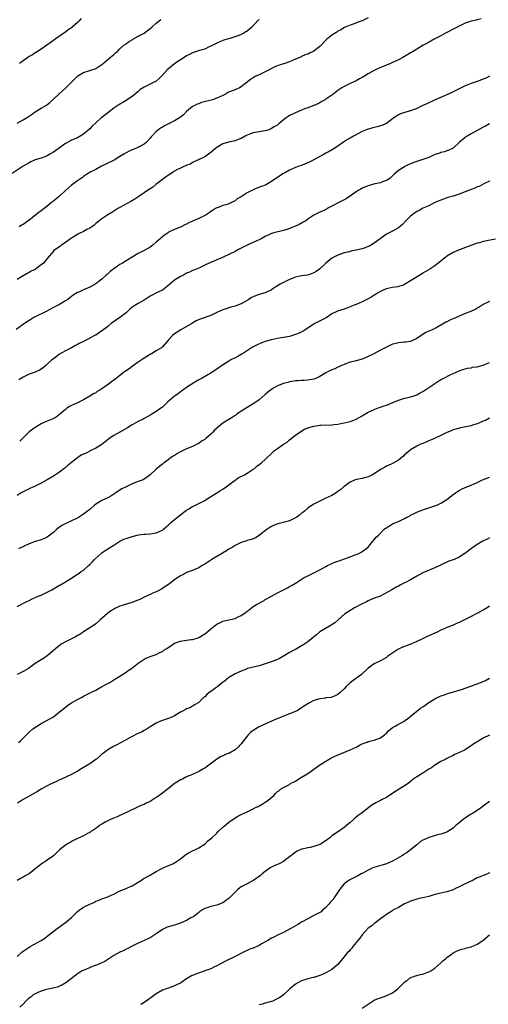
# Model space of a CAD drawing. Units: inches. Extents: x 2637000 to 2640000, y 1503000 to 1506000.
# Drawn here: x 2637588 to 2637743, y 1504032 to 1504357 of the extents above; entities that cross this region are included whole.
import ezdxf

# ---------------------------------------------------------------- set-up
doc = ezdxf.new("R2010")
doc.units = ezdxf.units.IN
doc.header["$MEASUREMENT"] = 0
doc.layers.add('LD26371503_10ft', color=254, linetype='Continuous')

msp = doc.modelspace()

# ---------------------------------------------------------------- linework, layer by layer
at = {"layer": 'LD26371503_10ft'}
for points, elevation in [([(2637667, 1504357.48), (2637666.69, 1504357.31), (2637664.58, 1504355), (2637663.72, 1504354.28), (2637663, 1504353.64), (2637662.57, 1504353.43), (2637661.9, 1504353), (2637661, 1504352.54), (2637660.21, 1504352.21), (2637657.25, 1504351.25), (2637656.42, 1504351), (2637655.3, 1504350.7), (2637655, 1504350.6), (2637653, 1504349.76), (2637652.54, 1504349.46), (2637651, 1504348.67), (2637650.48, 1504348.48), (2637649, 1504347.78), (2637647.29, 1504347.29), (2637645, 1504346.51), (2637643.99, 1504346.01), (2637643, 1504345.48), (2637642.21, 1504345), (2637641, 1504344.18), (2637639.13, 1504343), (2637637, 1504341.27), (2637636.71, 1504341), (2637634.95, 1504339), (2637633.96, 1504338.04), (2637633, 1504337.2), (2637632.7, 1504337), (2637631, 1504336.16), (2637629.26, 1504335.26), (2637629, 1504335.14), (2637627.66, 1504334.34), (2637627, 1504333.75), (2637626.11, 1504333), (2637625, 1504332.09), (2637623.17, 1504330.83), (2637623, 1504330.75), (2637621.93, 1504330.07), (2637621, 1504329.55), (2637620.67, 1504329.33), (2637619, 1504328.19), (2637617.39, 1504327), (2637616.05, 1504325.95), (2637615, 1504325.17), (2637614.8, 1504325), (2637613, 1504323.4), (2637611.77, 1504322.23), (2637611, 1504321.43), (2637609, 1504319.6), (2637607, 1504318.43), (2637605, 1504317.61), (2637604.62, 1504317.38), (2637603, 1504316.57), (2637601, 1504315.13), (2637599, 1504313.65), (2637597.84, 1504313), (2637597, 1504312.48), (2637596.15, 1504312.15), (2637595, 1504311.72), (2637593, 1504311.1), (2637591.53, 1504310.47), (2637591, 1504310.2), (2637589, 1504309.01), (2637585.39, 1504306.61)], 9020), ([(2637740.27, 1504357.73), (2637739, 1504357.46), (2637738.64, 1504357.36), (2637737, 1504357.02), (2637735, 1504356.28), (2637733.66, 1504355.66), (2637732.31, 1504355), (2637728.52, 1504353), (2637727, 1504352.14), (2637724.82, 1504351), (2637723.67, 1504350.33), (2637723, 1504350.02), (2637722.35, 1504349.65), (2637721.12, 1504349), (2637719, 1504347.72), (2637717.33, 1504346.67), (2637717, 1504346.51), (2637716.07, 1504345.93), (2637715.56, 1504345.65), (2637714.41, 1504345), (2637713, 1504344.24), (2637711, 1504343.29), (2637710.32, 1504343), (2637709, 1504342.4), (2637706.58, 1504341.42), (2637705.62, 1504341), (2637705, 1504340.7), (2637703, 1504339.56), (2637701, 1504338.34), (2637700.13, 1504337.87), (2637699, 1504337.3), (2637697, 1504336.41), (2637695, 1504335.44), (2637694.31, 1504335), (2637693, 1504334.11), (2637692.36, 1504333.64), (2637691.6, 1504333), (2637691, 1504332.56), (2637689, 1504331.16), (2637688.74, 1504331), (2637687.62, 1504330.38), (2637687, 1504329.98), (2637686.32, 1504329.68), (2637685, 1504329.06), (2637683, 1504328.38), (2637681.96, 1504327.96), (2637681, 1504327.6), (2637679.16, 1504326.84), (2637677, 1504325.82), (2637676.51, 1504325.49), (2637675.9, 1504325), (2637675, 1504324.34), (2637673.47, 1504323), (2637673.21, 1504322.79), (2637673, 1504322.64), (2637671.98, 1504322.02), (2637671, 1504321.45), (2637670.67, 1504321.33), (2637669.82, 1504321), (2637669, 1504320.73), (2637667, 1504320.41), (2637666.27, 1504320.27), (2637665, 1504320.11), (2637663.53, 1504319.53), (2637663, 1504319.35), (2637662.32, 1504319), (2637661, 1504318.24), (2637660.09, 1504317.91), (2637659, 1504317.45), (2637656.86, 1504317), (2637655, 1504316.43), (2637653, 1504315.24), (2637652.7, 1504315), (2637651.82, 1504314.18), (2637651, 1504313.58), (2637650.7, 1504313.3), (2637650.19, 1504313), (2637649, 1504312.17), (2637647.34, 1504311.34), (2637647, 1504311.15), (2637646.65, 1504311), (2637645, 1504310.22), (2637644.27, 1504309.73), (2637643, 1504309.34), (2637642.8, 1504309.2), (2637642.3, 1504309), (2637641, 1504308.39), (2637639.81, 1504307.81), (2637639, 1504307.37), (2637638.39, 1504307), (2637637.6, 1504306.4), (2637637, 1504306.07), (2637636.42, 1504305.58), (2637635.52, 1504305), (2637632.89, 1504303), (2637631.85, 1504302.15), (2637630.09, 1504301), (2637629, 1504300.21), (2637627.28, 1504299), (2637625.91, 1504298.09), (2637624.64, 1504297.36), (2637621, 1504295.39), (2637620.33, 1504295), (2637618.29, 1504293.71), (2637617, 1504292.95), (2637615, 1504291.65), (2637613, 1504290.04), (2637612.44, 1504289.56), (2637611.69, 1504289), (2637611, 1504288.54), (2637610.05, 1504288.05), (2637609, 1504287.48), (2637607.36, 1504286.64), (2637607, 1504286.48), (2637605, 1504285.26), (2637604.63, 1504285), (2637603, 1504283.76), (2637601.82, 1504283), (2637601.37, 1504282.63), (2637600.2, 1504281.8), (2637599.1, 1504281), (2637599, 1504280.9), (2637597, 1504278.53), (2637596.32, 1504277.68), (2637595.71, 1504277), (2637595, 1504276.38), (2637593.13, 1504275), (2637593, 1504274.92), (2637591.71, 1504274.29), (2637591, 1504273.88), (2637590.4, 1504273.6), (2637589, 1504272.83), (2637587, 1504271.54)], 9000), ([(2637587, 1504323.28), (2637589, 1504324.36), (2637590.11, 1504325), (2637591.84, 1504326.16), (2637593, 1504326.98), (2637595, 1504328.19), (2637596.76, 1504329.24), (2637597.89, 1504330.11), (2637602, 1504334), (2637603.11, 1504335), (2637606.1, 1504337.9), (2637607.14, 1504338.86), (2637609, 1504340), (2637611, 1504340.73), (2637612.02, 1504341), (2637612.77, 1504341.23), (2637613, 1504341.35), (2637615, 1504342.61), (2637615.19, 1504342.81), (2637615.4, 1504343), (2637617, 1504344.3), (2637617.81, 1504345), (2637618.43, 1504345.57), (2637619, 1504345.97), (2637619.52, 1504346.48), (2637620.18, 1504347), (2637621, 1504347.84), (2637622.33, 1504349), (2637623, 1504349.54), (2637623.83, 1504350.17), (2637625, 1504350.85), (2637625.09, 1504350.91), (2637625.26, 1504351), (2637627, 1504351.98), (2637629, 1504353.07), (2637631, 1504354.52), (2637631.51, 1504355), (2637633, 1504356.32), (2637633.85, 1504357), (2637634.5, 1504357.5)], 9030), ([(2637703, 1504358.09), (2637701, 1504357.15), (2637700.59, 1504357), (2637698, 1504356), (2637697, 1504355.68), (2637695.36, 1504355), (2637695.11, 1504354.89), (2637693.9, 1504354.1), (2637693, 1504353.65), (2637692.65, 1504353.35), (2637691, 1504352.36), (2637689.36, 1504351), (2637689, 1504350.68), (2637687.43, 1504349), (2637687, 1504348.58), (2637685, 1504347.08), (2637684.84, 1504347), (2637683.58, 1504346.42), (2637683, 1504346.13), (2637682.19, 1504345.81), (2637681, 1504345.27), (2637680.8, 1504345.2), (2637680.37, 1504345), (2637679, 1504344.41), (2637677, 1504343.58), (2637675.4, 1504343), (2637675, 1504342.87), (2637673.56, 1504342.44), (2637673, 1504342.19), (2637672.11, 1504341.89), (2637669, 1504340.22), (2637667.6, 1504339.6), (2637665.46, 1504338.54), (2637665, 1504338.27), (2637664.24, 1504337.76), (2637663, 1504336.77), (2637661, 1504335.25), (2637660.53, 1504335), (2637659.5, 1504334.5), (2637659, 1504334.29), (2637658.05, 1504333.95), (2637656.64, 1504333.36), (2637656.02, 1504333), (2637655, 1504332.45), (2637653.98, 1504331.98), (2637653, 1504331.48), (2637651.53, 1504331), (2637647.93, 1504330.07), (2637647, 1504329.68), (2637646.5, 1504329.5), (2637645.48, 1504329), (2637645, 1504328.72), (2637643, 1504327.14), (2637641.93, 1504326.07), (2637641, 1504325.27), (2637640.62, 1504325), (2637639, 1504323.98), (2637637, 1504322.99), (2637635.66, 1504322.34), (2637635, 1504321.96), (2637634.41, 1504321.59), (2637633, 1504320.54), (2637631.56, 1504319), (2637631.29, 1504318.71), (2637631, 1504318.31), (2637629.8, 1504317), (2637629, 1504316.29), (2637627.55, 1504315.55), (2637627, 1504315.23), (2637625.4, 1504314.6), (2637625, 1504314.45), (2637624.01, 1504313.99), (2637623, 1504313.48), (2637622.29, 1504313), (2637621, 1504312.19), (2637619.04, 1504311), (2637616.3, 1504309.7), (2637614.91, 1504309), (2637613, 1504307.98), (2637610.98, 1504307), (2637609, 1504305.61), (2637608.68, 1504305.32), (2637607, 1504304.21), (2637605, 1504302.78), (2637603, 1504301), (2637601, 1504299.17), (2637599.84, 1504298.16), (2637599, 1504297.5), (2637598.41, 1504297), (2637597, 1504295.87), (2637595, 1504294.28), (2637594.25, 1504293.75), (2637591, 1504291.17), (2637589, 1504289.76), (2637588.5, 1504289.5), (2637587.76, 1504289)], 9010), ([(2637608.18, 1504357.82), (2637607.43, 1504357), (2637607, 1504356.57), (2637605.25, 1504355), (2637605, 1504354.81), (2637603.92, 1504354.08), (2637603, 1504353.37), (2637602.78, 1504353.22), (2637602.48, 1504353), (2637601, 1504351.99), (2637599.61, 1504351), (2637599, 1504350.6), (2637596.9, 1504349.1), (2637595, 1504347.77), (2637593.8, 1504347), (2637593.33, 1504346.67), (2637593, 1504346.49), (2637592.12, 1504345.88), (2637591, 1504345.27), (2637590.58, 1504345), (2637589, 1504343.87), (2637587.87, 1504343)], 9040), ([(2637743, 1504338.75), (2637741.86, 1504338.14), (2637740.44, 1504337.56), (2637739, 1504337.01), (2637737, 1504336.35), (2637735.89, 1504335.89), (2637735, 1504335.57), (2637733, 1504334.59), (2637731.96, 1504334.04), (2637731, 1504333.62), (2637729, 1504332.68), (2637725.06, 1504330.94), (2637722.31, 1504329.69), (2637721, 1504329.07), (2637719, 1504328.16), (2637717, 1504327.39), (2637715.73, 1504327), (2637715.56, 1504326.95), (2637715, 1504326.8), (2637713.7, 1504326.3), (2637713, 1504326), (2637712.38, 1504325.62), (2637711.44, 1504325), (2637711, 1504324.66), (2637709, 1504323.16), (2637707.53, 1504322.47), (2637707, 1504322.35), (2637705.96, 1504322.04), (2637705, 1504321.86), (2637703, 1504321.33), (2637702.12, 1504321), (2637701, 1504320.52), (2637698.11, 1504319), (2637697, 1504318.33), (2637696.16, 1504317.84), (2637694.84, 1504317), (2637693, 1504315.69), (2637691.38, 1504314.62), (2637690.13, 1504313.87), (2637689, 1504313.3), (2637688.44, 1504313), (2637687, 1504312.28), (2637685, 1504311.17), (2637683, 1504310.15), (2637682.17, 1504309.84), (2637681, 1504309.32), (2637680.04, 1504309), (2637679, 1504308.62), (2637677, 1504307.76), (2637675.69, 1504307), (2637675.26, 1504306.74), (2637675, 1504306.61), (2637672.79, 1504305.21), (2637671, 1504303.97), (2637669.4, 1504303), (2637669, 1504302.81), (2637667.7, 1504302.3), (2637666.24, 1504301.76), (2637665, 1504301.21), (2637664.85, 1504301.15), (2637664.58, 1504301), (2637663, 1504300.21), (2637661, 1504298.94), (2637659.76, 1504298.24), (2637659, 1504297.59), (2637658.59, 1504297.41), (2637657.88, 1504297), (2637657, 1504296.59), (2637656.37, 1504296.37), (2637655, 1504295.99), (2637653.39, 1504295.39), (2637653, 1504295.26), (2637652.5, 1504295), (2637651.56, 1504294.44), (2637651, 1504294.03), (2637650.43, 1504293.57), (2637649.49, 1504293), (2637649, 1504292.74), (2637648.54, 1504292.54), (2637647, 1504291.79), (2637645, 1504290.84), (2637643.72, 1504290.28), (2637643, 1504289.85), (2637642.39, 1504289.61), (2637641.2, 1504289), (2637640.85, 1504288.85), (2637639, 1504288.15), (2637637.29, 1504287.29), (2637637, 1504287.16), (2637635.74, 1504286.26), (2637635, 1504285.65), (2637634.29, 1504285), (2637633, 1504283.89), (2637631.92, 1504283), (2637631.4, 1504282.6), (2637631, 1504282.31), (2637629, 1504281.16), (2637627, 1504280.16), (2637625, 1504278.98), (2637623, 1504277.77), (2637621.82, 1504277), (2637621, 1504276.5), (2637619, 1504275.15), (2637617.77, 1504274.23), (2637617, 1504273.5), (2637616.73, 1504273.27), (2637616.47, 1504273), (2637615, 1504271.71), (2637614.17, 1504271), (2637613, 1504270.16), (2637611, 1504269.07), (2637609, 1504268.2), (2637607.42, 1504267.42), (2637607, 1504267.24), (2637605.6, 1504266.4), (2637604.47, 1504265.53), (2637603.74, 1504265), (2637603, 1504264.5), (2637601, 1504263.34), (2637600.35, 1504263), (2637599, 1504262.33), (2637596.58, 1504261), (2637593, 1504259.23), (2637592.6, 1504259), (2637591.61, 1504258.39), (2637591, 1504258.05), (2637589.42, 1504257), (2637586.74, 1504255)], 8990), ([(2637742.99, 1504323), (2637741.68, 1504322.32), (2637741, 1504321.94), (2637739.17, 1504321), (2637739, 1504320.89), (2637737, 1504319.72), (2637735.71, 1504319), (2637735.27, 1504318.73), (2637735, 1504318.53), (2637733.13, 1504317), (2637731, 1504315), (2637729.66, 1504314.34), (2637729, 1504314.11), (2637728.2, 1504313.8), (2637727, 1504313.56), (2637726.61, 1504313.39), (2637725, 1504312.85), (2637723, 1504311.96), (2637721, 1504311.22), (2637719, 1504310.62), (2637718.37, 1504310.37), (2637717, 1504309.87), (2637716.4, 1504309.6), (2637715.56, 1504309.17), (2637715.23, 1504309), (2637715, 1504308.87), (2637713, 1504307.56), (2637711.61, 1504306.39), (2637710.61, 1504305.39), (2637710.11, 1504305), (2637709, 1504304.28), (2637707.95, 1504303.95), (2637707, 1504303.58), (2637705.16, 1504303.16), (2637703, 1504302.54), (2637701, 1504301.72), (2637700.52, 1504301.48), (2637699.71, 1504301), (2637699, 1504300.56), (2637695.71, 1504298.29), (2637695, 1504297.86), (2637689.47, 1504295), (2637689.17, 1504294.83), (2637687.85, 1504294.15), (2637687, 1504293.79), (2637685, 1504292.79), (2637683, 1504291.5), (2637682.33, 1504291), (2637681.52, 1504290.48), (2637680.23, 1504289.77), (2637679, 1504289.16), (2637677, 1504288.42), (2637676.13, 1504288.13), (2637675, 1504287.81), (2637671.79, 1504287), (2637671.17, 1504286.83), (2637671, 1504286.77), (2637670.55, 1504286.55), (2637669, 1504285.83), (2637667.6, 1504285), (2637667, 1504284.68), (2637666.47, 1504284.46), (2637663.03, 1504282.97), (2637661.69, 1504282.31), (2637661, 1504281.89), (2637660.41, 1504281.59), (2637659, 1504280.81), (2637657, 1504279.82), (2637655.08, 1504278.92), (2637654.83, 1504278.83), (2637653, 1504278.02), (2637652.31, 1504277.69), (2637650.85, 1504277.15), (2637649, 1504276.31), (2637647, 1504275.34), (2637645.36, 1504274.64), (2637645, 1504274.51), (2637643.97, 1504274.03), (2637643, 1504273.63), (2637641.93, 1504273), (2637641, 1504272.53), (2637639.85, 1504271.85), (2637639, 1504271.32), (2637636.66, 1504269.34), (2637635, 1504268.03), (2637633.12, 1504267.12), (2637632.84, 1504267), (2637631.59, 1504266.41), (2637631, 1504266.01), (2637630.33, 1504265.67), (2637629, 1504264.78), (2637627, 1504263.68), (2637625.37, 1504262.63), (2637624.28, 1504261.72), (2637623, 1504260.55), (2637621, 1504259.06), (2637618.12, 1504257), (2637617, 1504256.08), (2637615.26, 1504254.74), (2637615, 1504254.58), (2637613, 1504253.22), (2637612.85, 1504253.15), (2637612.63, 1504253), (2637611, 1504252.18), (2637608.79, 1504251), (2637607.58, 1504250.42), (2637607, 1504250.07), (2637606.27, 1504249.73), (2637605, 1504249.03), (2637603, 1504248.02), (2637601, 1504246.84), (2637599.96, 1504246.04), (2637599, 1504245.38), (2637598.52, 1504245), (2637597, 1504243.53), (2637596.38, 1504243), (2637595.67, 1504242.33), (2637594.45, 1504241.55), (2637593, 1504240.95), (2637591, 1504240.22), (2637589, 1504239.33), (2637588.48, 1504239), (2637587.62, 1504238.38)], 8980), ([(2637743, 1504304.09), (2637741.19, 1504303.19), (2637739.63, 1504302.37), (2637739, 1504302.16), (2637738.23, 1504301.77), (2637737, 1504301.31), (2637735, 1504300.52), (2637733, 1504299.8), (2637731, 1504299.16), (2637729.33, 1504298.67), (2637727.84, 1504298.16), (2637727, 1504297.83), (2637725.02, 1504297), (2637723, 1504295.92), (2637720.83, 1504295), (2637719.67, 1504294.33), (2637719, 1504294.02), (2637717, 1504292.52), (2637715.56, 1504291.04), (2637714.28, 1504289.72), (2637713, 1504288.64), (2637712.21, 1504288.21), (2637711, 1504287.53), (2637709.9, 1504287), (2637709, 1504286.54), (2637708.09, 1504285.91), (2637706.94, 1504285.06), (2637705, 1504283.56), (2637704.1, 1504283), (2637703.4, 1504282.6), (2637703, 1504282.43), (2637701.96, 1504282.04), (2637701, 1504281.73), (2637700.43, 1504281.57), (2637699, 1504281.24), (2637697.74, 1504281), (2637697, 1504280.83), (2637696.76, 1504280.76), (2637695, 1504280.35), (2637693, 1504279.65), (2637691.66, 1504279), (2637691, 1504278.6), (2637688.98, 1504277.02), (2637686.87, 1504275), (2637685.79, 1504274.21), (2637685, 1504273.78), (2637684.47, 1504273.53), (2637682.95, 1504273.05), (2637681, 1504272.76), (2637679, 1504272.3), (2637677, 1504271.53), (2637675, 1504270.59), (2637673.95, 1504270.05), (2637672.69, 1504269.31), (2637672.22, 1504269), (2637671, 1504268.13), (2637669.36, 1504267.36), (2637669, 1504267.17), (2637667, 1504266.6), (2637665.8, 1504266.2), (2637665, 1504265.87), (2637664.43, 1504265.57), (2637663.52, 1504265), (2637661, 1504263.57), (2637659, 1504262.73), (2637657.62, 1504262.38), (2637656.08, 1504261.92), (2637655, 1504261.56), (2637653, 1504260.63), (2637652.35, 1504260.35), (2637651, 1504259.71), (2637647.53, 1504258.47), (2637646.15, 1504257.85), (2637644.71, 1504257), (2637641.08, 1504254.92), (2637639.84, 1504254.16), (2637639, 1504253.58), (2637638.3, 1504253), (2637637, 1504251.62), (2637636.49, 1504251), (2637635, 1504249.28), (2637634.69, 1504249), (2637633, 1504247.93), (2637631.38, 1504247), (2637631.12, 1504246.88), (2637630.4, 1504246.4), (2637628.65, 1504245.35), (2637627, 1504244.22), (2637625, 1504242.78), (2637624.01, 1504241.99), (2637622.5, 1504241), (2637621, 1504239.84), (2637619.85, 1504239), (2637619.38, 1504238.62), (2637618.24, 1504237.76), (2637617.25, 1504237), (2637615, 1504235.39), (2637614.36, 1504235), (2637613.48, 1504234.52), (2637613, 1504234.15), (2637612.24, 1504233.76), (2637611.09, 1504233), (2637609, 1504231.82), (2637607.43, 1504231), (2637607, 1504230.84), (2637605, 1504229.93), (2637604.38, 1504229.62), (2637603.45, 1504229), (2637603, 1504228.64), (2637601.08, 1504226.92), (2637599.95, 1504226.05), (2637599, 1504225.63), (2637598.61, 1504225.39), (2637597, 1504224.78), (2637596.59, 1504224.59), (2637595, 1504223.81), (2637593.59, 1504223), (2637593.25, 1504222.75), (2637593, 1504222.6), (2637591, 1504221.15), (2637590.82, 1504221), (2637588.77, 1504219), (2637587.88, 1504218.12)], 8970), ([(2637745, 1504284.93), (2637741, 1504284.13), (2637739.74, 1504283.74), (2637739, 1504283.53), (2637734.2, 1504281.8), (2637732.76, 1504281.24), (2637731, 1504280.45), (2637729, 1504279.26), (2637728.64, 1504279), (2637727.72, 1504278.28), (2637727, 1504277.67), (2637725, 1504276.11), (2637723.29, 1504275), (2637721, 1504273.62), (2637720.63, 1504273.37), (2637717, 1504271.11), (2637715.56, 1504270.27), (2637715, 1504269.94), (2637714.36, 1504269.64), (2637713, 1504269.23), (2637712.84, 1504269.16), (2637710.91, 1504268.91), (2637709, 1504268.46), (2637708.13, 1504268.13), (2637707, 1504267.59), (2637706.06, 1504267), (2637705.44, 1504266.56), (2637705, 1504266.38), (2637704.16, 1504265.84), (2637703, 1504265.23), (2637702.53, 1504265), (2637701, 1504264.15), (2637699, 1504263.32), (2637698.07, 1504263), (2637697, 1504262.52), (2637695.87, 1504262.13), (2637695, 1504261.79), (2637692.89, 1504261.11), (2637692.63, 1504261), (2637691, 1504260.17), (2637689.06, 1504258.94), (2637687.81, 1504258.19), (2637686.45, 1504257.55), (2637685.36, 1504257), (2637685, 1504256.8), (2637681.48, 1504254.52), (2637680.14, 1504253.86), (2637679, 1504253.38), (2637677, 1504252.75), (2637675, 1504252.37), (2637674.29, 1504252.29), (2637673, 1504252.09), (2637671, 1504251.67), (2637669, 1504251.02), (2637667.52, 1504250.48), (2637666.09, 1504249.91), (2637665, 1504249.35), (2637664.78, 1504249.22), (2637661.43, 1504247), (2637661, 1504246.73), (2637659.88, 1504246.12), (2637659, 1504245.69), (2637657.67, 1504245), (2637657, 1504244.6), (2637654.57, 1504243), (2637653, 1504241.89), (2637652.44, 1504241.56), (2637651, 1504240.59), (2637650.04, 1504240.04), (2637648.11, 1504239), (2637647, 1504238.38), (2637645.41, 1504237.41), (2637643, 1504235.84), (2637641.78, 1504235), (2637641.35, 1504234.65), (2637641, 1504234.44), (2637640.21, 1504233.79), (2637639.01, 1504233), (2637636.71, 1504231), (2637635.85, 1504230.15), (2637635, 1504229.37), (2637634.8, 1504229.2), (2637633, 1504227.88), (2637631.57, 1504227), (2637631.2, 1504226.8), (2637631, 1504226.66), (2637629, 1504225.58), (2637628.65, 1504225.35), (2637627, 1504224.63), (2637626.22, 1504224.22), (2637625, 1504223.54), (2637623.47, 1504222.53), (2637621, 1504221.07), (2637619, 1504219.99), (2637617.43, 1504219), (2637617.18, 1504218.82), (2637616.09, 1504217.91), (2637615, 1504217), (2637613, 1504215.75), (2637611.13, 1504214.87), (2637611, 1504214.82), (2637609.8, 1504214.2), (2637609, 1504213.85), (2637608.45, 1504213.55), (2637607.53, 1504213), (2637607, 1504212.64), (2637605, 1504211.06), (2637603.86, 1504210.14), (2637602.78, 1504209.22), (2637602.49, 1504209), (2637601, 1504207.9), (2637599.73, 1504207), (2637599, 1504206.52), (2637597, 1504205.32), (2637595, 1504204.24), (2637592.54, 1504203), (2637591.47, 1504202.53), (2637590.1, 1504201.9), (2637589, 1504201.36), (2637588.38, 1504201), (2637587, 1504200.14)], 8960), ([(2637743, 1504264.3), (2637741, 1504263.34), (2637739.58, 1504262.42), (2637739, 1504262.09), (2637738.37, 1504261.63), (2637737, 1504261.08), (2637736.85, 1504261), (2637735, 1504260.29), (2637733.78, 1504259.78), (2637731, 1504258.52), (2637729.92, 1504258.08), (2637729, 1504257.57), (2637728.58, 1504257.42), (2637727, 1504256.44), (2637725.7, 1504255.7), (2637725, 1504255.33), (2637724.3, 1504255), (2637723.35, 1504254.65), (2637723, 1504254.47), (2637721.97, 1504254.03), (2637720.77, 1504253.23), (2637720.5, 1504253), (2637719, 1504252.04), (2637717, 1504251.08), (2637715.56, 1504250.88), (2637715, 1504250.8), (2637713, 1504250.64), (2637711.66, 1504250.33), (2637711, 1504250.16), (2637709, 1504249.25), (2637708.56, 1504249), (2637707, 1504248.19), (2637704.82, 1504247), (2637703, 1504246.1), (2637701, 1504245.24), (2637698.56, 1504244.56), (2637697, 1504244.19), (2637695.77, 1504243.77), (2637695, 1504243.47), (2637693.92, 1504243), (2637693.33, 1504242.67), (2637693, 1504242.57), (2637691.97, 1504242.03), (2637691, 1504241.7), (2637689, 1504240.73), (2637687, 1504239.55), (2637685.86, 1504239), (2637685, 1504238.66), (2637683.63, 1504238.37), (2637683, 1504238.28), (2637681.78, 1504238.22), (2637681, 1504238.15), (2637679.88, 1504238.12), (2637679, 1504238.02), (2637677.8, 1504237.8), (2637677, 1504237.69), (2637676.45, 1504237.55), (2637675, 1504237.13), (2637673, 1504236.36), (2637671.48, 1504235.48), (2637671, 1504235.22), (2637670.7, 1504235), (2637669.77, 1504234.23), (2637669, 1504233.52), (2637667, 1504231.82), (2637665.83, 1504231), (2637665, 1504230.44), (2637664.09, 1504229.91), (2637661, 1504228.04), (2637659.62, 1504227), (2637659.25, 1504226.75), (2637659, 1504226.6), (2637658.07, 1504225.93), (2637657, 1504225.29), (2637655, 1504224.04), (2637653.63, 1504223), (2637652.25, 1504221.75), (2637651.58, 1504221), (2637651, 1504220.42), (2637649.39, 1504219), (2637649, 1504218.69), (2637647.93, 1504218.07), (2637647, 1504217.37), (2637646.74, 1504217.26), (2637646.27, 1504217), (2637645, 1504216.37), (2637643, 1504215.56), (2637641.88, 1504215), (2637641, 1504214.6), (2637640.01, 1504213.99), (2637639, 1504213.4), (2637638.39, 1504213), (2637635.59, 1504211), (2637635.27, 1504210.73), (2637635, 1504210.54), (2637634.18, 1504209.82), (2637633, 1504208.88), (2637631.01, 1504206.99), (2637629, 1504205.57), (2637628.62, 1504205.38), (2637627, 1504204.74), (2637625, 1504204.02), (2637623, 1504203.07), (2637621.67, 1504202.33), (2637620.45, 1504201.55), (2637619.67, 1504201), (2637619, 1504200.55), (2637617.96, 1504199.96), (2637617, 1504199.38), (2637616.18, 1504199), (2637615, 1504198.49), (2637613, 1504197.31), (2637612.61, 1504197), (2637611, 1504195.56), (2637610.33, 1504195), (2637609, 1504193.97), (2637607, 1504192.7), (2637606.43, 1504192.43), (2637605, 1504191.72), (2637603.09, 1504190.91), (2637601.78, 1504190.22), (2637600.6, 1504189.4), (2637600.13, 1504189), (2637599, 1504187.93), (2637597.86, 1504187), (2637597, 1504186.38), (2637596.07, 1504185.93), (2637594.63, 1504185.37), (2637593, 1504184.96), (2637591, 1504184.21), (2637587.45, 1504182.55)], 8950), ([(2637587, 1504163.49), (2637590.01, 1504165), (2637591, 1504165.45), (2637592, 1504166), (2637593, 1504166.37), (2637593.41, 1504166.59), (2637595, 1504167.24), (2637597, 1504168.18), (2637598.5, 1504169), (2637601, 1504170.45), (2637601.37, 1504170.64), (2637603, 1504171.6), (2637604.74, 1504172.74), (2637607, 1504174.12), (2637607.52, 1504174.48), (2637608.21, 1504175), (2637609, 1504175.51), (2637610.63, 1504177), (2637611, 1504177.32), (2637611.84, 1504178.16), (2637612.64, 1504179), (2637615, 1504181.17), (2637616.07, 1504181.93), (2637617, 1504182.53), (2637619, 1504183.74), (2637620.97, 1504185.03), (2637622.31, 1504185.69), (2637623, 1504185.97), (2637625, 1504186.57), (2637627.1, 1504187.1), (2637629, 1504187.37), (2637629.42, 1504187.42), (2637631, 1504187.48), (2637631.6, 1504187.6), (2637633, 1504187.8), (2637634.49, 1504188.49), (2637635, 1504188.71), (2637635.38, 1504189), (2637636.23, 1504189.77), (2637637, 1504190.43), (2637637.6, 1504191), (2637639, 1504192.23), (2637640.52, 1504193.48), (2637641, 1504193.81), (2637641.65, 1504194.35), (2637642.57, 1504195), (2637643, 1504195.29), (2637643.71, 1504195.71), (2637645, 1504196.52), (2637645.92, 1504197), (2637649, 1504198.54), (2637649.81, 1504199), (2637653, 1504201), (2637654.15, 1504201.85), (2637655, 1504202.29), (2637656.05, 1504203), (2637658.77, 1504205), (2637658.89, 1504205.11), (2637660.06, 1504205.94), (2637662.14, 1504207), (2637663, 1504207.51), (2637665, 1504208.81), (2637665.28, 1504209), (2637666.19, 1504209.81), (2637667, 1504210.43), (2637667.7, 1504211), (2637669, 1504212.09), (2637671.52, 1504214.48), (2637672.09, 1504215), (2637673, 1504215.72), (2637675, 1504217.07), (2637676.17, 1504217.83), (2637677, 1504218.55), (2637679, 1504220.12), (2637680.71, 1504221.29), (2637681.97, 1504222.03), (2637683.37, 1504222.63), (2637685, 1504223.11), (2637687, 1504223.39), (2637687.39, 1504223.39), (2637691, 1504223.55), (2637691.64, 1504223.64), (2637693, 1504223.78), (2637693.96, 1504223.96), (2637695, 1504224.13), (2637697, 1504224.61), (2637698.02, 1504225), (2637699, 1504225.41), (2637700.03, 1504225.97), (2637701, 1504226.54), (2637701.31, 1504226.69), (2637703, 1504227.68), (2637705, 1504228.63), (2637705.89, 1504229), (2637706.7, 1504229.3), (2637708.22, 1504229.78), (2637709, 1504230.05), (2637713, 1504231.7), (2637713.99, 1504231.99), (2637715, 1504232.31), (2637715.56, 1504232.42), (2637716.63, 1504232.63), (2637717, 1504232.73), (2637717.81, 1504233), (2637719, 1504233.43), (2637719.97, 1504234.03), (2637721, 1504234.57), (2637721.72, 1504235), (2637723, 1504235.86), (2637725, 1504237.18), (2637727, 1504238.46), (2637727.34, 1504238.66), (2637727.95, 1504239), (2637730.02, 1504240.02), (2637733, 1504241.41), (2637734.19, 1504241.81), (2637735, 1504242.05), (2637735.77, 1504242.23), (2637737, 1504242.41), (2637737.47, 1504242.53), (2637739, 1504242.74), (2637740.02, 1504243), (2637741, 1504243.27), (2637743, 1504244.08)], 8940), ([(2637743, 1504225.7), (2637741.7, 1504225), (2637741, 1504224.68), (2637740.51, 1504224.51), (2637739, 1504223.84), (2637737.37, 1504223.37), (2637737, 1504223.23), (2637735.16, 1504222.84), (2637734.71, 1504222.71), (2637733, 1504222.37), (2637731.9, 1504222.1), (2637731, 1504221.83), (2637730.43, 1504221.57), (2637729, 1504221.01), (2637727, 1504219.94), (2637724.84, 1504219), (2637723.6, 1504218.4), (2637723, 1504218.19), (2637722.17, 1504217.83), (2637720.72, 1504217.28), (2637720.05, 1504217), (2637719, 1504216.42), (2637717, 1504215.22), (2637716.71, 1504215), (2637715.56, 1504214.07), (2637715, 1504213.61), (2637714.7, 1504213.3), (2637713, 1504211.88), (2637711.2, 1504210.8), (2637710.51, 1504210.51), (2637709, 1504209.84), (2637708.46, 1504209.54), (2637707.43, 1504209), (2637707, 1504208.74), (2637705, 1504207.36), (2637704.35, 1504207), (2637703.5, 1504206.5), (2637703, 1504206.31), (2637701, 1504205.79), (2637700.3, 1504205.7), (2637698.68, 1504205.32), (2637697, 1504204.6), (2637695, 1504203.11), (2637693.89, 1504202.11), (2637693, 1504201.44), (2637692.35, 1504201), (2637691, 1504200.18), (2637689, 1504199.24), (2637687.45, 1504198.55), (2637685, 1504197.29), (2637684.5, 1504197), (2637683, 1504195.96), (2637681.9, 1504195), (2637681.43, 1504194.57), (2637681, 1504194.28), (2637680.3, 1504193.7), (2637679.4, 1504193), (2637679, 1504192.75), (2637677, 1504191.79), (2637675.29, 1504191.29), (2637673.19, 1504190.81), (2637671.73, 1504190.27), (2637671, 1504189.86), (2637669.62, 1504189), (2637667.1, 1504187), (2637667, 1504186.9), (2637665.8, 1504186.2), (2637664.44, 1504185.56), (2637663, 1504185.23), (2637662.85, 1504185.15), (2637662.41, 1504185), (2637661, 1504184.56), (2637659, 1504183.6), (2637658.05, 1504183), (2637657, 1504182.38), (2637656.17, 1504181.83), (2637653, 1504179.99), (2637651.34, 1504179), (2637651, 1504178.76), (2637649, 1504177.45), (2637648.17, 1504177), (2637647, 1504176.23), (2637645.67, 1504175.67), (2637645, 1504175.37), (2637643.82, 1504175), (2637643, 1504174.65), (2637641.98, 1504174.02), (2637641, 1504173.6), (2637640.67, 1504173.33), (2637640.07, 1504173), (2637639, 1504172.32), (2637637.45, 1504171), (2637637, 1504170.74), (2637635.98, 1504170.02), (2637635, 1504169.41), (2637634.77, 1504169.23), (2637634.33, 1504169), (2637633, 1504168.34), (2637631.86, 1504167.86), (2637629.97, 1504167), (2637629, 1504166.53), (2637628.04, 1504165.96), (2637627, 1504165.55), (2637626.62, 1504165.38), (2637625, 1504164.8), (2637623, 1504164.19), (2637621.77, 1504163.77), (2637621, 1504163.53), (2637619.26, 1504162.74), (2637619, 1504162.6), (2637618.01, 1504161.99), (2637616.86, 1504161.14), (2637614.49, 1504159), (2637613, 1504157.76), (2637612.56, 1504157.44), (2637609, 1504155.1), (2637607.78, 1504154.22), (2637607, 1504153.82), (2637606.49, 1504153.51), (2637604.56, 1504152.56), (2637603, 1504151.81), (2637601.63, 1504151), (2637601.26, 1504150.74), (2637601, 1504150.54), (2637597, 1504147.18), (2637595.71, 1504146.29), (2637594.48, 1504145.52), (2637593, 1504144.55), (2637590.8, 1504143), (2637589, 1504141.92), (2637588.39, 1504141.61), (2637587.05, 1504141)], 8930), ([(2637587.54, 1504118.46), (2637588.15, 1504119), (2637591, 1504121.94), (2637592.27, 1504123), (2637595, 1504124.75), (2637595.41, 1504125), (2637596.44, 1504125.56), (2637599.01, 1504126.99), (2637601, 1504128.6), (2637601.42, 1504129), (2637603, 1504130.19), (2637604.16, 1504131), (2637605, 1504131.55), (2637607, 1504132.7), (2637607.62, 1504133), (2637608.52, 1504133.48), (2637609, 1504133.79), (2637609.81, 1504134.19), (2637611.34, 1504135), (2637613, 1504135.82), (2637614.73, 1504136.73), (2637616.37, 1504137.63), (2637617, 1504137.97), (2637617.66, 1504138.34), (2637618.67, 1504139), (2637619, 1504139.19), (2637621.89, 1504141), (2637623, 1504141.78), (2637623.74, 1504142.26), (2637624.83, 1504143), (2637627, 1504144.66), (2637628.38, 1504145.62), (2637629, 1504145.99), (2637629.69, 1504146.31), (2637631, 1504146.94), (2637633, 1504147.57), (2637634.19, 1504148.19), (2637635, 1504148.55), (2637635.54, 1504149), (2637636.45, 1504149.55), (2637638.52, 1504151), (2637639, 1504151.27), (2637641, 1504152.02), (2637642.2, 1504152.2), (2637643, 1504152.34), (2637644.5, 1504152.5), (2637645, 1504152.57), (2637646.49, 1504153), (2637647, 1504153.16), (2637649, 1504154.39), (2637649.35, 1504154.65), (2637651, 1504156.09), (2637652.1, 1504157), (2637653, 1504157.66), (2637654.17, 1504158.17), (2637655, 1504158.55), (2637659, 1504159.51), (2637660.02, 1504160.02), (2637661, 1504160.44), (2637662.5, 1504161.5), (2637663, 1504161.95), (2637663.66, 1504162.34), (2637664.39, 1504163), (2637665, 1504163.42), (2637666.06, 1504164.06), (2637667, 1504164.54), (2637667.71, 1504165), (2637668.57, 1504165.43), (2637669, 1504165.71), (2637671, 1504166.92), (2637673, 1504167.94), (2637675, 1504169.01), (2637676.35, 1504169.65), (2637677, 1504170.04), (2637677.66, 1504170.34), (2637679, 1504171.16), (2637679.47, 1504171.47), (2637681.88, 1504173), (2637683, 1504173.63), (2637683.94, 1504174.06), (2637685.88, 1504175), (2637687, 1504175.52), (2637689, 1504176.65), (2637689.57, 1504177), (2637690.51, 1504177.49), (2637691, 1504177.63), (2637691.91, 1504178.09), (2637693, 1504178.39), (2637693.41, 1504178.59), (2637695.2, 1504179.2), (2637697, 1504179.85), (2637698.39, 1504180.39), (2637699, 1504180.61), (2637699.91, 1504181), (2637700.63, 1504181.37), (2637701, 1504181.6), (2637702.84, 1504183), (2637704.55, 1504185), (2637704.71, 1504185.29), (2637705.63, 1504186.37), (2637706.33, 1504187), (2637707, 1504187.71), (2637708.29, 1504189), (2637708.69, 1504189.31), (2637709, 1504189.49), (2637711, 1504190.76), (2637711.17, 1504190.83), (2637711.45, 1504191), (2637713, 1504191.6), (2637714.26, 1504192.26), (2637715, 1504192.54), (2637715.56, 1504192.86), (2637715.81, 1504193), (2637716.63, 1504193.37), (2637717, 1504193.66), (2637717.95, 1504194.05), (2637719, 1504194.66), (2637719.81, 1504195), (2637721.67, 1504195.67), (2637725, 1504196.77), (2637725.6, 1504197), (2637727, 1504197.61), (2637729, 1504198.88), (2637731, 1504200.44), (2637731.86, 1504201), (2637732.5, 1504201.5), (2637733, 1504201.81), (2637733.76, 1504202.24), (2637735, 1504202.81), (2637737, 1504203.59), (2637738.02, 1504204.02), (2637739, 1504204.46), (2637740.02, 1504205), (2637740.7, 1504205.3), (2637741.64, 1504205.64), (2637743, 1504206.18)], 8920), ([(2637743, 1504186.12), (2637742.27, 1504185.73), (2637740.83, 1504185), (2637739, 1504183.93), (2637737.52, 1504183), (2637734.89, 1504181), (2637733, 1504179.78), (2637731.36, 1504179), (2637731, 1504178.85), (2637729.59, 1504178.41), (2637729, 1504178.12), (2637728.19, 1504177.81), (2637726.66, 1504177), (2637725, 1504176.22), (2637721, 1504174.56), (2637719, 1504173.49), (2637717, 1504172.24), (2637715.56, 1504171.5), (2637715, 1504171.22), (2637714.55, 1504171), (2637713.54, 1504170.46), (2637713, 1504170.21), (2637712.21, 1504169.79), (2637710.83, 1504169), (2637707.18, 1504167), (2637707, 1504166.92), (2637705.57, 1504166.43), (2637704.13, 1504165.87), (2637703, 1504165.34), (2637702.37, 1504165), (2637701, 1504164.34), (2637698.5, 1504163), (2637697.56, 1504162.44), (2637696.33, 1504161.67), (2637695.3, 1504161), (2637693, 1504158.93), (2637691.96, 1504158.04), (2637690.75, 1504157.25), (2637690.22, 1504157), (2637687, 1504155.1), (2637685.93, 1504154.07), (2637685, 1504153.4), (2637684.81, 1504153.19), (2637683, 1504151.78), (2637681.36, 1504150.64), (2637681, 1504150.45), (2637680.12, 1504149.88), (2637679, 1504149.28), (2637678.44, 1504149), (2637677, 1504148.2), (2637675, 1504147.06), (2637673.71, 1504146.29), (2637673, 1504145.97), (2637672.35, 1504145.65), (2637671, 1504145.15), (2637670.65, 1504145), (2637669, 1504144.48), (2637668.27, 1504144.27), (2637667, 1504143.86), (2637665.51, 1504143.51), (2637663.09, 1504142.91), (2637662.76, 1504142.76), (2637661, 1504142.08), (2637660.24, 1504141.76), (2637659, 1504141.14), (2637657, 1504139.95), (2637655.37, 1504138.63), (2637655, 1504138.4), (2637653.28, 1504137), (2637653, 1504136.78), (2637651, 1504135.37), (2637650.46, 1504135), (2637649.67, 1504134.33), (2637649, 1504133.62), (2637648.64, 1504133.36), (2637648.23, 1504133), (2637647, 1504131.73), (2637645.82, 1504131), (2637645.34, 1504130.66), (2637645, 1504130.53), (2637644.03, 1504129.97), (2637643, 1504129.59), (2637642.63, 1504129.37), (2637641.89, 1504129), (2637641, 1504128.52), (2637639, 1504127.33), (2637638.33, 1504127), (2637637, 1504126.4), (2637635.95, 1504126.06), (2637635, 1504125.71), (2637634.44, 1504125.56), (2637633, 1504124.92), (2637631, 1504123.7), (2637629.94, 1504123), (2637629, 1504122.43), (2637628.07, 1504121.93), (2637627, 1504121.47), (2637626.69, 1504121.31), (2637625, 1504120.51), (2637620.23, 1504117.77), (2637618.67, 1504117), (2637617, 1504116.09), (2637615.53, 1504115), (2637615.24, 1504114.76), (2637615, 1504114.57), (2637613.2, 1504113), (2637613, 1504112.84), (2637611, 1504111.44), (2637609, 1504110.16), (2637607, 1504108.98), (2637605, 1504107.91), (2637601.64, 1504106.36), (2637601, 1504106.1), (2637600.29, 1504105.71), (2637599, 1504105.18), (2637598.89, 1504105.11), (2637597, 1504104.13), (2637594.99, 1504103), (2637593.74, 1504102.26), (2637589, 1504099.59), (2637588, 1504099), (2637587, 1504098.37)], 8910), ([(2637743, 1504163.52), (2637742.26, 1504163), (2637741, 1504162.24), (2637738.65, 1504161), (2637737, 1504160.15), (2637735, 1504159.15), (2637733, 1504158.18), (2637732.13, 1504157.87), (2637731, 1504157.29), (2637730.78, 1504157.22), (2637729, 1504156.5), (2637728.09, 1504156.09), (2637727, 1504155.63), (2637725.76, 1504155), (2637722.44, 1504153.56), (2637720.65, 1504152.65), (2637719, 1504151.85), (2637717.05, 1504151), (2637715.57, 1504150.43), (2637715.56, 1504150.42), (2637715, 1504150.24), (2637714.13, 1504149.87), (2637712.78, 1504149.22), (2637712.4, 1504149), (2637709.48, 1504147), (2637709, 1504146.61), (2637707, 1504145.5), (2637705, 1504144.46), (2637703, 1504143.02), (2637700.73, 1504141), (2637698.05, 1504139), (2637697, 1504138.16), (2637695.71, 1504137), (2637695, 1504136.18), (2637693.75, 1504135), (2637693, 1504134.33), (2637692.11, 1504133.89), (2637691, 1504133.44), (2637690.64, 1504133.36), (2637689, 1504133.2), (2637688.83, 1504133.17), (2637687, 1504132.94), (2637685, 1504132.32), (2637683.56, 1504131.56), (2637683, 1504131.29), (2637681.64, 1504130.36), (2637681, 1504129.89), (2637679.54, 1504129), (2637679, 1504128.72), (2637677, 1504127.94), (2637675, 1504127.21), (2637673.42, 1504126.58), (2637672.01, 1504125.99), (2637667, 1504123.67), (2637665.3, 1504122.7), (2637664.16, 1504121.84), (2637663.38, 1504121), (2637663, 1504120.56), (2637661.83, 1504119), (2637661, 1504117.99), (2637660.51, 1504117.49), (2637660.11, 1504117), (2637659, 1504116.1), (2637657.14, 1504115), (2637657, 1504114.94), (2637655.58, 1504114.42), (2637655, 1504114.12), (2637654.23, 1504113.77), (2637653, 1504113), (2637650.36, 1504111), (2637649, 1504110.02), (2637648.37, 1504109.63), (2637647.24, 1504109), (2637647, 1504108.85), (2637645, 1504107.92), (2637643.21, 1504107.21), (2637642.73, 1504107), (2637641.6, 1504106.4), (2637641, 1504106.11), (2637640.31, 1504105.69), (2637639.19, 1504105), (2637639, 1504104.87), (2637637, 1504103.31), (2637635.74, 1504102.26), (2637635, 1504101.76), (2637634.59, 1504101.41), (2637634.05, 1504101), (2637633, 1504100.25), (2637631, 1504099.01), (2637629.63, 1504098.37), (2637629, 1504098.01), (2637628.25, 1504097.75), (2637627, 1504097.17), (2637626.57, 1504097), (2637623.55, 1504095.55), (2637622.44, 1504095), (2637621, 1504094.36), (2637620.12, 1504093.88), (2637619, 1504093.49), (2637618.68, 1504093.32), (2637617.9, 1504093), (2637617, 1504092.57), (2637616.1, 1504092.1), (2637615, 1504091.49), (2637614.23, 1504091), (2637613.55, 1504090.45), (2637613, 1504090.09), (2637612.4, 1504089.6), (2637611.4, 1504089), (2637611, 1504088.74), (2637610.47, 1504088.47), (2637609, 1504087.67), (2637607.51, 1504087), (2637606.51, 1504086.51), (2637605, 1504085.72), (2637604.56, 1504085.44), (2637603.73, 1504085), (2637603, 1504084.56), (2637601.01, 1504082.99), (2637599, 1504080.99), (2637597, 1504079.55), (2637596.22, 1504079), (2637595.45, 1504078.55), (2637594.27, 1504077.73), (2637593.42, 1504077), (2637591, 1504075.09), (2637589.64, 1504074.36), (2637589, 1504073.9), (2637588.39, 1504073.61), (2637587, 1504072.83)], 8900), ([(2637587, 1504047.74), (2637588.74, 1504049.26), (2637590.36, 1504050.36), (2637591.33, 1504051), (2637594.96, 1504053.04), (2637596.17, 1504053.83), (2637597, 1504054.45), (2637600.7, 1504057.3), (2637601, 1504057.51), (2637603.01, 1504058.99), (2637605, 1504060.67), (2637607, 1504062.56), (2637607.53, 1504063), (2637609, 1504063.99), (2637611, 1504065.06), (2637612.38, 1504065.62), (2637613, 1504065.98), (2637613.77, 1504066.23), (2637615, 1504066.8), (2637615.67, 1504067), (2637617, 1504067.49), (2637617.9, 1504067.9), (2637619, 1504068.38), (2637620.72, 1504069.28), (2637621.61, 1504069.61), (2637623, 1504070.22), (2637623.53, 1504070.47), (2637625, 1504071.12), (2637628.06, 1504073), (2637628.65, 1504073.35), (2637631, 1504074.6), (2637631.68, 1504075), (2637633, 1504075.88), (2637635, 1504076.98), (2637636.46, 1504077.54), (2637638.41, 1504078.41), (2637639, 1504078.66), (2637641, 1504080.03), (2637642.18, 1504081), (2637642.64, 1504081.36), (2637643, 1504081.57), (2637643.88, 1504082.12), (2637645.21, 1504082.78), (2637645.73, 1504083), (2637647, 1504083.68), (2637649.19, 1504085), (2637650.07, 1504085.93), (2637651.39, 1504087), (2637653, 1504088.51), (2637653.45, 1504089), (2637655, 1504090.43), (2637655.27, 1504090.73), (2637657, 1504092.18), (2637659, 1504093.57), (2637659.92, 1504094.08), (2637661, 1504094.64), (2637663, 1504095.51), (2637665, 1504096.53), (2637665.8, 1504097), (2637666.64, 1504097.36), (2637667.94, 1504098.06), (2637669, 1504098.7), (2637669.44, 1504099), (2637671.86, 1504101), (2637672.41, 1504101.59), (2637673, 1504102.24), (2637673.46, 1504102.54), (2637674.01, 1504103), (2637675, 1504103.62), (2637676.31, 1504104.31), (2637677, 1504104.64), (2637677.47, 1504105), (2637678.52, 1504105.48), (2637679, 1504105.73), (2637679.78, 1504106.22), (2637680.91, 1504107), (2637683, 1504108.26), (2637684.1, 1504109), (2637684.63, 1504109.37), (2637685, 1504109.7), (2637687, 1504111.11), (2637690.09, 1504113), (2637690.68, 1504113.32), (2637692.01, 1504113.99), (2637694.42, 1504115), (2637697, 1504116.01), (2637699, 1504116.96), (2637700.33, 1504117.67), (2637701, 1504118), (2637702.62, 1504118.62), (2637703, 1504118.78), (2637703.17, 1504118.83), (2637703.95, 1504119), (2637705, 1504119.26), (2637707, 1504119.99), (2637708.39, 1504121), (2637708.7, 1504121.3), (2637709, 1504121.55), (2637709.69, 1504122.31), (2637711, 1504123.4), (2637711.89, 1504123.89), (2637713, 1504124.55), (2637713.89, 1504125), (2637714.59, 1504125.41), (2637715, 1504125.66), (2637715.56, 1504126.04), (2637715.8, 1504126.2), (2637716.71, 1504127), (2637719, 1504128.89), (2637720.2, 1504129.8), (2637721, 1504130.31), (2637723, 1504131.69), (2637725, 1504132.9), (2637725.23, 1504133), (2637727, 1504133.89), (2637727.87, 1504134.13), (2637729, 1504134.6), (2637729.33, 1504134.67), (2637734.14, 1504136.13), (2637735, 1504136.47), (2637736.51, 1504137), (2637737, 1504137.14), (2637738.36, 1504137.64), (2637739, 1504137.85), (2637741, 1504138.68), (2637741.7, 1504139), (2637743, 1504139.75)], 8890), ([(2637743, 1504120.86), (2637741, 1504119.86), (2637739.16, 1504118.84), (2637737.92, 1504118.08), (2637737, 1504117.37), (2637736.76, 1504117.24), (2637736.45, 1504117), (2637735, 1504116.02), (2637733.13, 1504115.13), (2637731.52, 1504114.48), (2637731, 1504114.21), (2637729, 1504113.24), (2637728.57, 1504113), (2637727, 1504112.21), (2637725, 1504110.95), (2637723.85, 1504110.15), (2637723, 1504109.61), (2637721, 1504108.37), (2637719.24, 1504107.24), (2637719, 1504107.1), (2637717.75, 1504106.25), (2637717, 1504105.54), (2637716.69, 1504105.31), (2637716.34, 1504105), (2637715.56, 1504104.48), (2637715, 1504104.1), (2637713.17, 1504103), (2637711.8, 1504102.2), (2637709, 1504100.31), (2637707.58, 1504099.58), (2637707, 1504099.26), (2637706.42, 1504099), (2637705.48, 1504098.52), (2637704.22, 1504097.78), (2637703.15, 1504097), (2637700.67, 1504095), (2637699.7, 1504094.3), (2637699, 1504093.75), (2637698.58, 1504093.42), (2637698.14, 1504093), (2637697, 1504092.07), (2637695.82, 1504091), (2637695, 1504090.34), (2637693.15, 1504089), (2637691, 1504087.59), (2637690.28, 1504087), (2637689.54, 1504086.46), (2637687.4, 1504085), (2637687, 1504084.78), (2637685, 1504084.05), (2637683.77, 1504083.77), (2637683, 1504083.65), (2637681.2, 1504083.2), (2637681, 1504083.17), (2637679.5, 1504082.5), (2637679, 1504082.2), (2637678.31, 1504081.7), (2637677.46, 1504081), (2637677, 1504080.65), (2637675.67, 1504079.67), (2637675, 1504079.16), (2637673.6, 1504078.4), (2637672.18, 1504077.82), (2637671, 1504077.25), (2637670.57, 1504077), (2637669, 1504075.87), (2637667.96, 1504075), (2637667.46, 1504074.54), (2637666.32, 1504073.68), (2637665.21, 1504073), (2637665, 1504072.86), (2637663, 1504071.78), (2637661.42, 1504071), (2637661, 1504070.74), (2637660.04, 1504069.96), (2637659, 1504068.97), (2637657.1, 1504067), (2637655.89, 1504066.11), (2637655, 1504065.51), (2637654.66, 1504065.34), (2637653.88, 1504065), (2637653, 1504064.67), (2637651, 1504064.21), (2637649.78, 1504063.78), (2637649, 1504063.55), (2637648.08, 1504063), (2637647.43, 1504062.57), (2637647, 1504062.25), (2637645.42, 1504061), (2637645, 1504060.72), (2637644.46, 1504060.46), (2637643, 1504059.64), (2637641.19, 1504058.81), (2637639.72, 1504058.28), (2637639, 1504058.04), (2637638.13, 1504057.87), (2637637, 1504057.5), (2637636.59, 1504057.41), (2637635.68, 1504057), (2637635, 1504056.65), (2637633, 1504055.23), (2637631.66, 1504054.34), (2637631, 1504053.94), (2637629.01, 1504053.01), (2637627, 1504052.13), (2637625, 1504051.11), (2637623.62, 1504050.38), (2637623, 1504050.11), (2637622.27, 1504049.73), (2637621, 1504049.19), (2637619, 1504048.07), (2637617.35, 1504047), (2637615.97, 1504046.03), (2637615, 1504045.58), (2637613, 1504044.79), (2637612.69, 1504044.69), (2637609.35, 1504043.35), (2637608.53, 1504043), (2637607.59, 1504042.41), (2637607, 1504042), (2637606.4, 1504041.6), (2637605, 1504040.5), (2637603.15, 1504039), (2637601.79, 1504038.21), (2637601, 1504037.9), (2637600.39, 1504037.61), (2637596.77, 1504036.77), (2637595, 1504036.22), (2637593.7, 1504035.7), (2637593, 1504035.39), (2637592.34, 1504035), (2637591.63, 1504034.37), (2637591, 1504033.93), (2637590.52, 1504033.48), (2637589.93, 1504033), (2637589, 1504031.95), (2637587.91, 1504031)], 8880), ([(2637743, 1504098.94), (2637741, 1504097.45), (2637740.42, 1504097), (2637739, 1504096), (2637737.4, 1504095), (2637737, 1504094.74), (2637735.9, 1504094.1), (2637735, 1504093.45), (2637734.34, 1504093), (2637733, 1504091.91), (2637731.95, 1504091), (2637731.43, 1504090.57), (2637731, 1504090.16), (2637729.27, 1504089), (2637729, 1504088.85), (2637727, 1504088.15), (2637725.9, 1504087.9), (2637723, 1504087.07), (2637721.54, 1504086.46), (2637721, 1504086.18), (2637720.29, 1504085.71), (2637719, 1504084.69), (2637717, 1504083), (2637715.88, 1504082.12), (2637715.56, 1504081.94), (2637715, 1504081.62), (2637714.66, 1504081.34), (2637714.11, 1504081), (2637711, 1504079.25), (2637709, 1504078.36), (2637707.97, 1504078.03), (2637706.39, 1504077.61), (2637704.84, 1504077.16), (2637704.48, 1504077), (2637703, 1504076.31), (2637701.4, 1504075.4), (2637700.64, 1504075), (2637699.61, 1504074.39), (2637698.27, 1504073.73), (2637696.89, 1504073.11), (2637696.7, 1504073), (2637695, 1504071.7), (2637694.36, 1504071), (2637693, 1504068.94), (2637691.65, 1504067), (2637691.4, 1504066.6), (2637690.47, 1504065.53), (2637689.94, 1504065), (2637689, 1504063.95), (2637687.88, 1504063), (2637687.46, 1504062.54), (2637685.66, 1504061.66), (2637684.83, 1504061.17), (2637683, 1504060.23), (2637681, 1504059.08), (2637679.7, 1504058.3), (2637677.38, 1504057), (2637677, 1504056.76), (2637675, 1504055.66), (2637673, 1504054.74), (2637671.86, 1504054.14), (2637671, 1504053.75), (2637669.78, 1504053), (2637668.01, 1504052.01), (2637667, 1504051.39), (2637665, 1504050.48), (2637663.88, 1504050.12), (2637663, 1504049.7), (2637662.5, 1504049.5), (2637661.6, 1504049), (2637659, 1504047.73), (2637657.48, 1504047), (2637657.14, 1504046.86), (2637655.81, 1504046.19), (2637653, 1504044.58), (2637652.26, 1504044.26), (2637651, 1504043.66), (2637649.03, 1504043), (2637646.07, 1504041.93), (2637644.68, 1504041.32), (2637643, 1504040.32), (2637641.12, 1504039), (2637641, 1504038.93), (2637639.67, 1504038.33), (2637639, 1504037.99), (2637637, 1504037.3), (2637636.24, 1504037), (2637635, 1504036.54), (2637633, 1504035.39), (2637632.5, 1504035), (2637631.63, 1504034.37), (2637630.45, 1504033.55), (2637629, 1504032.52), (2637627.87, 1504031.87)], 8870), ([(2637743, 1504075.34), (2637741.35, 1504074.66), (2637741, 1504074.54), (2637739.95, 1504074.05), (2637739, 1504073.68), (2637737.68, 1504073), (2637735, 1504071.7), (2637733.5, 1504071), (2637733, 1504070.74), (2637731.81, 1504070.19), (2637731, 1504069.76), (2637729, 1504069.06), (2637727, 1504068.66), (2637726.53, 1504068.53), (2637725, 1504068.2), (2637723, 1504067.61), (2637721, 1504067.12), (2637720.39, 1504067), (2637719, 1504066.67), (2637717, 1504066.03), (2637716.34, 1504065.66), (2637715.56, 1504065.32), (2637715, 1504065.08), (2637713, 1504063.97), (2637711.16, 1504063), (2637710.74, 1504062.74), (2637709, 1504061.59), (2637708.66, 1504061.34), (2637708.1, 1504061), (2637707, 1504060.21), (2637705.21, 1504058.79), (2637705, 1504058.68), (2637704.16, 1504057.84), (2637703, 1504057.05), (2637701, 1504054.93), (2637700.22, 1504053.78), (2637699.53, 1504053), (2637699, 1504052.3), (2637697.89, 1504051), (2637697.54, 1504050.46), (2637697, 1504049.89), (2637696.58, 1504049.42), (2637696.12, 1504049), (2637694.47, 1504047), (2637692.93, 1504045.07), (2637691, 1504043.46), (2637690.25, 1504043), (2637689, 1504042.3), (2637688.11, 1504041.89), (2637687, 1504041.4), (2637686.71, 1504041.29), (2637685, 1504040.81), (2637684.78, 1504040.78), (2637683, 1504040.36), (2637682.05, 1504040.05), (2637681, 1504039.67), (2637679.72, 1504039), (2637679, 1504038.56), (2637677.12, 1504037), (2637675, 1504035), (2637673.84, 1504034.16), (2637672.53, 1504033.47), (2637671.44, 1504033), (2637671, 1504032.83), (2637669, 1504032.26), (2637667.94, 1504031.94), (2637667, 1504031.69)], 8860), ([(2637701, 1504030.68), (2637703, 1504031.97), (2637705, 1504033.23), (2637706.22, 1504033.78), (2637707, 1504034.09), (2637709.18, 1504034.82), (2637711, 1504035.7), (2637712.81, 1504037), (2637715, 1504039.21), (2637715.56, 1504039.62), (2637715.8, 1504039.8), (2637717, 1504040.73), (2637717.68, 1504041), (2637718.65, 1504041.35), (2637720.22, 1504041.78), (2637721, 1504041.93), (2637721.77, 1504042.23), (2637723, 1504042.61), (2637723.25, 1504042.75), (2637723.69, 1504043), (2637725, 1504043.84), (2637727, 1504045.61), (2637727.67, 1504046.33), (2637728.52, 1504047), (2637729, 1504047.41), (2637730.51, 1504048.51), (2637731, 1504048.88), (2637732.36, 1504049.64), (2637733.84, 1504050.16), (2637735, 1504050.4), (2637735.45, 1504050.55), (2637737, 1504050.92), (2637739, 1504051.8), (2637740.88, 1504053), (2637743, 1504054.9)], 8850)]:
    msp.add_lwpolyline(points, dxfattribs=dict(at, elevation=elevation))

doc.saveas('drawing.dxf')
